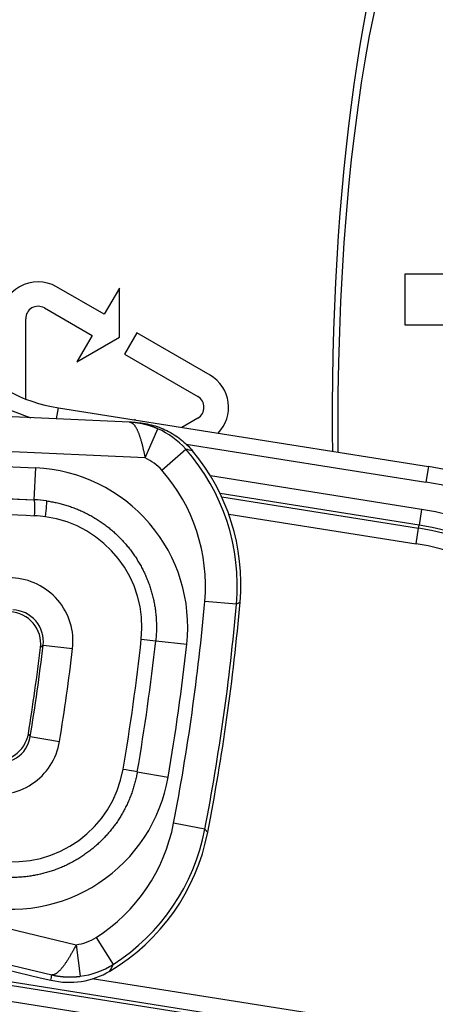
# Model space of a CAD drawing. Units: millimetres. Extents: x 2208 to 2686, y 1375 to 2246.
# Drawn here: x 2366 to 2379, y 1490 to 1521 of the extents above; entities that cross this region are included whole.
import ezdxf

# ---------------------------------------------------------------- set-up
doc = ezdxf.new("R2010")
doc.units = ezdxf.units.MM

msp = doc.modelspace()

# ---------------------------------------------------------------- linework, layer by layer
for p, q in [((2379.26, 1513.329), (2377.999, 1513.329)), ((2377.999, 1513.329), (2377.999, 1511.734)), ((2368.566, 1512.067), (2367.07, 1512.93)), ((2369.041, 1512.888), (2368.566, 1512.067)), ((2369.041, 1511.348), (2369.041, 1512.888)), ((2366.685, 1512.264), (2368.181, 1511.4)), ((2366.1, 1509.406), (2366.1, 1511.926)), ((2377.999, 1511.734), (2380.984, 1511.734)), ((2368.181, 1511.4), (2367.707, 1510.578)), ((2367.707, 1510.578), (2369.041, 1511.348)), ((2369.584, 1511.479), (2369.199, 1510.812)), ((2371.885, 1510.15), (2369.584, 1511.479)), ((2369.199, 1510.812), (2371.5, 1509.484)), ((2369.362, 1508.678), (2354.273, 1509.362)), ((2367.071, 1508.782), (2367.126, 1509.129)), ((2367.126, 1509.129), (2378.736, 1507.29)), ((2369.529, 1508.766), (2369.529, 1508.748)), ((2369.541, 1508.747), (2369.529, 1508.766)), ((2371.5, 1508.808), (2370.995, 1508.516)), ((2369.362, 1508.678), (2369.537, 1508.67)), ((2369.845, 1507.555), (2370.245, 1508.471)), ((2369.845, 1507.555), (2354.223, 1508.263)), ((2370.371, 1507.171), (2371.121, 1507.831)), ((2371.139, 1507.987), (2378.658, 1506.796)), ((2354.459, 1507.784), (2366.414, 1507.242)), ((2366.369, 1506.244), (2366.414, 1507.242)), ((2378.736, 1507.29), (2378.658, 1506.796)), ((2378.522, 1505.94), (2371.901, 1506.989)), ((2354.414, 1506.786), (2366.369, 1506.244)), ((2378.444, 1505.448), (2372.202, 1506.437)), ((2372.251, 1506.333), (2378.429, 1505.354)), ((2366.368, 1506.243), (2366.369, 1506.244)), ((2372.472, 1505.794), (2378.351, 1504.862)), ((2378.522, 1505.94), (2378.444, 1505.448)), ((2378.351, 1504.862), (2378.429, 1505.354)), ((2378.429, 1505.354), (2378.444, 1505.448)), ((2372.715, 1502.965), (2371.72, 1503.054)), ((2366.646, 1501.678), (2367.57, 1501.569)), ((2369.728, 1501.863), (2370.18, 1501.814)), ((2370.18, 1501.814), (2371.155, 1501.707)), ((2366.243, 1498.807), (2367.161, 1498.657)), ((2369.602, 1497.703), (2370.569, 1497.536)), ((2371.722, 1495.897), (2370.741, 1496.087)), ((2352.485, 1495.896), (2367.684, 1492.274)), ((2352.23, 1494.828), (2366.92, 1491.327)), ((2348.695, 1493.687), (2375.899, 1489.378)), ((2375.914, 1489.472), (2348.784, 1493.769)), ((2348.298, 1493.246), (2375.821, 1488.886)), ((2368.307, 1492.499), (2368.846, 1491.658)), ((2367.684, 1492.274), (2367.807, 1491.283)), ((2375.992, 1489.964), (2368.188, 1491.2))]:
    msp.add_line(p, q)
msp.add_circle((2303.095, 1509.146), 95)
for centre, radius, start, end in [((2367.908, 1514.067), 5, 184.3424, 261), ((2367.908, 1514.067), 5.5, 184.3424, 252.6309), ((2366.49, 1511.926), 1.16, 60, 180), ((2366.49, 1511.926), 0.39, 60, 180), ((2371.305, 1509.146), 1.16, 315.6952, 60), ((2371.305, 1509.146), 0.39, 300, 60), ((2369.243, 1506.178), 1.502, 41.3516, 66.3984), ((2377.172, 1497.413), 10, 261, 81), ((2377.172, 1497.413), 9.5, 261, 81), ((2377.172, 1497.413), 8.633, 261, 81), ((2377.172, 1497.413), 8.135, 261, 81), ((2377.172, 1497.413), 8.04, 261, 81), ((2377.172, 1497.413), 7.542, 261, 81), ((2303.095, 1509.146), 68.895, 349.07326, 354.92674), ((2303.095, 1509.146), 69.894, 349.07326, 354.92674), ((2303.095, 1509.146), 70, 349.01206, 354.98794), ((2303.095, 1509.146), 63.989, 350.70222, 353.29778), ((2303.095, 1509.146), 67.03, 350.23745, 353.76255), ((2303.095, 1509.146), 67.484, 350.23745, 353.76255), ((2303.095, 1509.146), 68.466, 350.23745, 353.76255), ((2303.095, 1509.146), 63.915, 350.77443, 353.22557), ((2303.095, 1509.146), 64.919, 350.70222, 353.29778), ((2367.499, 1493.762), 1.499, 277.1016, 302.6247)]:
    msp.add_arc(centre, radius, start, end)
for centre, major_axis, ratio, start_param, end_param in [((2369.243, 1506.179), (0.112, 2.499), 0.999751, 5.478443, 5.915755), ((2366.238, 1503.536), (-5.77, -3.001), 0.999406, 2.573761, 3.383373), ((-93.775, 1478.024), (2470.541, 27.07), 0.016809, 0.066141, 0.067427), ((2366.364, 1503.602), (0.57, -6.477), 0.997869, 1.3952, 2.18107), ((2366.181, 1502.244), (3.802, 3.257), 0.998701, 5.466649, 7.099706), ((2366.238, 1503.536), (-4.873, -2.56), 0.999154, 2.56972, 3.379342), ((2304.569, 1541.654), (934.602, -42.372), 0.034899, 4.771098, 4.780143), ((2304.547, 1541.172), (935.101, -42.394), 0.034899, 4.771083, 4.780143), ((2366.192, 1502.216), (0.774, 3.956), 0.998471, 0.053211, 0.149686), ((2366.346, 1505.744), (0.021, 0.5), 0.067661, 4.711658, 6.248199), ((2366.189, 1502.244), (2.607, -3.038), 0.999919, 2.290666, 2.387497), ((2366.684, 1505.713), (0.07, 0.495), 0.06778, 4.718205, 6.244761), ((2366.227, 1502.208), (0.386, 3.516), 0.997698, 6.253193, 6.34956), ((2366.224, 1502.241), (3.523, 0.115), 0.994389, 6.14259, 7.681006), ((2365.579, 1501.795), (1.845, 0.787), 0.995556, 5.765165, 7.406323), ((2365.567, 1501.721), (-0.924, -0.393), 0.995565, 2.622773, 4.26519), ((2365.646, 1501.788), (0.913, 0.431), 0.990062, 5.72869, 7.369848), ((2365.194, 1499.064), (-0.78, 0.633), 0.995565, 2.017996, 3.660412), ((2365.185, 1498.989), (1.557, -1.265), 0.995556, 5.160048, 6.801206), ((2365.251, 1498.978), (0.759, -0.666), 0.990062, 5.196523, 6.837681), ((2365.682, 1498.383), (3.355, -1.081), 0.994389, 4.885366, 6.423782), ((2369.119, 1497.786), (0.493, -0.085), 0.00001, 6.219044, 7.779596), ((2365.64, 1498.391), (2.757, -4.179), 0.998701, 5.466666, 7.099723), ((2365.338, 1497.134), (3.987, -3.796), 0.999147, 6.04285, 6.853006), ((2365.441, 1497.036), (-2.333, -6.069), 0.997869, 0.901725, 1.746394), ((2365.338, 1497.134), (4.719, -4.476), 0.999406, 6.040862, 6.851015), ((2313.825, 1554.171), (-912.902, 217.555), 0.052336, 1.629363, 1.641428), ((2367.473, 1493.595), (1.814, 1.729), 0.996147, 3.718837, 4.48576), ((2367.499, 1493.763), (2.477, -0.332), 0.999779, 4.969243, 5.414479), ((1477.459, 1725.12), (891.656, -232.698), 0.072258, 6.267573, 6.271042), ((927.009, 1834.054), (1439.836, -343.129), 0.052336, 0.003078, 0.005261)]:
    msp.add_ellipse(centre, major_axis=major_axis, ratio=ratio, start_param=start_param, end_param=end_param)
for points in [[(2378.744, 1527.759), (2376.998, 1524.77), (2375.751, 1517.598), (2375.718, 1509.244)], [(2375.904, 1508.582), (2375.904, 1519.254), (2377.812, 1527.733), (2380.36, 1527.733)], [(2375.718, 1509.244), (2375.716, 1508.748), (2375.719, 1508.255), (2375.725, 1507.767)], [(2375.909, 1507.738), (2375.906, 1508.018), (2375.904, 1508.299), (2375.904, 1508.582)]]:
    msp.add_open_spline(points, degree=3)
for points, knots in [([(2369.362, 1508.678), (2369.368, 1508.678), (2369.374, 1508.677), (2369.38, 1508.676), (2369.386, 1508.675), (2369.392, 1508.673), (2369.398, 1508.671), (2369.404, 1508.669), (2369.41, 1508.667), (2369.416, 1508.664), (2369.422, 1508.661), (2369.428, 1508.658), (2369.434, 1508.654), (2369.44, 1508.651), (2369.446, 1508.647), (2369.452, 1508.642), (2369.458, 1508.638), (2369.463, 1508.633), (2369.469, 1508.628), (2369.475, 1508.622), (2369.481, 1508.617), (2369.486, 1508.611), (2369.492, 1508.605), (2369.498, 1508.598), (2369.504, 1508.591), (2369.509, 1508.584), (2369.515, 1508.577), (2369.52, 1508.57), (2369.526, 1508.562), (2369.532, 1508.554), (2369.537, 1508.546), (2369.543, 1508.537), (2369.548, 1508.529), (2369.554, 1508.519), (2369.559, 1508.51), (2369.564, 1508.501), (2369.57, 1508.491), (2369.575, 1508.481), (2369.58, 1508.471), (2369.586, 1508.461), (2369.591, 1508.45), (2369.596, 1508.439), (2369.601, 1508.428), (2369.607, 1508.417), (2369.612, 1508.406), (2369.617, 1508.394), (2369.622, 1508.382), (2369.627, 1508.37), (2369.632, 1508.358), (2369.637, 1508.346), (2369.642, 1508.333), (2369.647, 1508.32), (2369.652, 1508.307), (2369.657, 1508.294), (2369.662, 1508.28), (2369.666, 1508.267), (2369.671, 1508.253), (2369.676, 1508.239), (2369.681, 1508.225), (2369.685, 1508.211), (2369.69, 1508.197), (2369.695, 1508.182), (2369.699, 1508.168), (2369.704, 1508.153), (2369.708, 1508.138), (2369.713, 1508.123), (2369.717, 1508.108), (2369.722, 1508.092), (2369.726, 1508.077), (2369.73, 1508.061), (2369.735, 1508.045), (2369.739, 1508.03), (2369.743, 1508.014), (2369.747, 1507.998), (2369.752, 1507.981), (2369.756, 1507.965), (2369.76, 1507.949), (2369.764, 1507.932), (2369.768, 1507.916), (2369.772, 1507.899), (2369.776, 1507.883), (2369.78, 1507.866), (2369.784, 1507.849), (2369.788, 1507.832), (2369.791, 1507.815), (2369.795, 1507.798), (2369.799, 1507.781), (2369.803, 1507.764), (2369.806, 1507.747), (2369.81, 1507.73), (2369.814, 1507.713), (2369.817, 1507.695), (2369.821, 1507.678), (2369.824, 1507.66), (2369.828, 1507.643), (2369.831, 1507.625), (2369.835, 1507.608), (2369.838, 1507.59), (2369.842, 1507.573), (2369.845, 1507.555)], [0, 0, 0, 0, 0.030303, 0.030303, 0.030303, 0.060606, 0.060606, 0.060606, 0.090909, 0.090909, 0.090909, 0.121212, 0.121212, 0.121212, 0.151515, 0.151515, 0.151515, 0.181818, 0.181818, 0.181818, 0.212121, 0.212121, 0.212121, 0.242424, 0.242424, 0.242424, 0.272727, 0.272727, 0.272727, 0.30303, 0.30303, 0.30303, 0.333333, 0.333333, 0.333333, 0.363636, 0.363636, 0.363636, 0.393939, 0.393939, 0.393939, 0.424242, 0.424242, 0.424242, 0.454545, 0.454545, 0.454545, 0.484848, 0.484848, 0.484848, 0.515152, 0.515152, 0.515152, 0.545455, 0.545455, 0.545455, 0.575758, 0.575758, 0.575758, 0.606061, 0.606061, 0.606061, 0.636364, 0.636364, 0.636364, 0.666667, 0.666667, 0.666667, 0.69697, 0.69697, 0.69697, 0.727273, 0.727273, 0.727273, 0.757576, 0.757576, 0.757576, 0.787879, 0.787879, 0.787879, 0.818182, 0.818182, 0.818182, 0.848485, 0.848485, 0.848485, 0.878788, 0.878788, 0.878788, 0.909091, 0.909091, 0.909091, 0.939394, 0.939394, 0.939394, 0.969697, 0.969697, 0.969697, 1, 1, 1, 1]), ([(2370.245, 1508.471), (2370.239, 1508.474), (2370.232, 1508.477), (2370.225, 1508.48), (2370.218, 1508.483), (2370.211, 1508.486), (2370.204, 1508.489), (2370.197, 1508.492), (2370.19, 1508.495), (2370.182, 1508.498), (2370.175, 1508.5), (2370.168, 1508.503), (2370.161, 1508.506), (2370.153, 1508.509), (2370.146, 1508.512), (2370.138, 1508.515), (2370.131, 1508.518), (2370.123, 1508.521), (2370.116, 1508.524), (2370.108, 1508.526), (2370.1, 1508.529), (2370.092, 1508.532), (2370.084, 1508.535), (2370.077, 1508.538), (2370.069, 1508.541), (2370.061, 1508.543), (2370.053, 1508.546), (2370.044, 1508.549), (2370.036, 1508.552), (2370.028, 1508.554), (2370.02, 1508.557), (2370.011, 1508.56), (2370.003, 1508.563), (2369.995, 1508.565), (2369.986, 1508.568), (2369.978, 1508.571), (2369.969, 1508.573), (2369.961, 1508.576), (2369.952, 1508.578), (2369.943, 1508.581), (2369.934, 1508.583), (2369.926, 1508.586), (2369.917, 1508.588), (2369.908, 1508.591), (2369.899, 1508.593), (2369.89, 1508.596), (2369.881, 1508.598), (2369.872, 1508.601), (2369.863, 1508.603), (2369.854, 1508.605), (2369.845, 1508.608), (2369.836, 1508.61), (2369.826, 1508.612), (2369.817, 1508.614), (2369.808, 1508.616), (2369.798, 1508.619), (2369.789, 1508.621), (2369.78, 1508.623), (2369.77, 1508.625), (2369.761, 1508.627), (2369.751, 1508.629), (2369.742, 1508.631), (2369.732, 1508.633), (2369.722, 1508.635), (2369.713, 1508.637), (2369.703, 1508.638), (2369.693, 1508.64), (2369.684, 1508.642), (2369.674, 1508.644), (2369.664, 1508.645), (2369.654, 1508.647), (2369.644, 1508.649), (2369.635, 1508.65), (2369.625, 1508.652), (2369.615, 1508.653), (2369.605, 1508.655), (2369.595, 1508.656), (2369.585, 1508.658), (2369.575, 1508.659), (2369.565, 1508.66), (2369.555, 1508.661), (2369.545, 1508.663), (2369.535, 1508.664), (2369.525, 1508.665), (2369.515, 1508.666), (2369.504, 1508.667), (2369.494, 1508.668), (2369.484, 1508.669), (2369.474, 1508.67), (2369.464, 1508.671), (2369.454, 1508.672), (2369.443, 1508.673), (2369.433, 1508.674), (2369.423, 1508.674), (2369.413, 1508.675), (2369.403, 1508.676), (2369.392, 1508.676), (2369.382, 1508.677), (2369.372, 1508.677), (2369.362, 1508.678)], [0, 0, 0, 0, 0.030303, 0.030303, 0.030303, 0.060606, 0.060606, 0.060606, 0.090909, 0.090909, 0.090909, 0.121212, 0.121212, 0.121212, 0.151515, 0.151515, 0.151515, 0.181818, 0.181818, 0.181818, 0.212121, 0.212121, 0.212121, 0.242424, 0.242424, 0.242424, 0.272727, 0.272727, 0.272727, 0.30303, 0.30303, 0.30303, 0.333333, 0.333333, 0.333333, 0.363636, 0.363636, 0.363636, 0.393939, 0.393939, 0.393939, 0.424242, 0.424242, 0.424242, 0.454545, 0.454545, 0.454545, 0.484848, 0.484848, 0.484848, 0.515152, 0.515152, 0.515152, 0.545455, 0.545455, 0.545455, 0.575758, 0.575758, 0.575758, 0.606061, 0.606061, 0.606061, 0.636364, 0.636364, 0.636364, 0.666667, 0.666667, 0.666667, 0.69697, 0.69697, 0.69697, 0.727273, 0.727273, 0.727273, 0.757576, 0.757576, 0.757576, 0.787879, 0.787879, 0.787879, 0.818182, 0.818182, 0.818182, 0.848485, 0.848485, 0.848485, 0.878788, 0.878788, 0.878788, 0.909091, 0.909091, 0.909091, 0.939394, 0.939394, 0.939394, 0.969697, 0.969697, 0.969697, 1, 1, 1, 1]), ([(2369.537, 1508.67), (2369.707, 1508.662), (2369.875, 1508.637), (2370.209, 1508.552), (2370.372, 1508.491), (2370.684, 1508.337), (2370.832, 1508.243), (2371.102, 1508.03), (2371.225, 1507.911), (2371.334, 1507.78)], [-0.2070256, -0.2070256, -0.2070256, -0.2070256, -0.1558303, -0.1558303, -0.1035134, -0.1035134, -0.051196, -0.051196, -0.000001, -0.000001, -0.000001, -0.000001]), ([(2366.755, 1506.207), (2366.806, 1506.2), (2366.909, 1506.184), (2367.06, 1506.153), (2367.21, 1506.117), (2367.359, 1506.075), (2367.506, 1506.027), (2367.651, 1505.974), (2367.794, 1505.915), (2367.935, 1505.851), (2368.072, 1505.781), (2368.208, 1505.707), (2368.34, 1505.627), (2368.468, 1505.542), (2368.594, 1505.452), (2368.716, 1505.358), (2368.834, 1505.259), (2368.948, 1505.155), (2369.058, 1505.047), (2369.164, 1504.935), (2369.265, 1504.82), (2369.362, 1504.7), (2369.454, 1504.577), (2369.541, 1504.45), (2369.624, 1504.32), (2369.701, 1504.188), (2369.773, 1504.052), (2369.84, 1503.914), (2369.901, 1503.773), (2369.957, 1503.63), (2370.008, 1503.485), (2370.053, 1503.338), (2370.092, 1503.189), (2370.125, 1503.04), (2370.153, 1502.889), (2370.174, 1502.737), (2370.19, 1502.584), (2370.2, 1502.431), (2370.204, 1502.278), (2370.203, 1502.123), (2370.195, 1501.968), (2370.186, 1501.865), (2370.18, 1501.814)], [0, 0, 0, 0, 0.025, 0.05, 0.075, 0.1, 0.125, 0.15, 0.175, 0.2, 0.225, 0.25, 0.275, 0.3, 0.325, 0.35, 0.375, 0.4, 0.425, 0.45, 0.475, 0.5, 0.525, 0.55, 0.575, 0.6, 0.625, 0.65, 0.675, 0.7, 0.725, 0.75, 0.775, 0.8, 0.825, 0.85, 0.875, 0.9, 0.925, 0.95, 0.975, 1, 1, 1, 1]), ([(2372.827, 1503.03), (2372.817, 1503.024), (2372.806, 1503.018), (2372.795, 1503.011), (2372.794, 1503.011), (2372.793, 1503.01), (2372.792, 1503.01), (2372.779, 1503.002), (2372.767, 1502.995), (2372.754, 1502.988), (2372.751, 1502.986), (2372.748, 1502.984), (2372.744, 1502.982), (2372.735, 1502.976), (2372.725, 1502.971), (2372.715, 1502.965)], [0, 0, 0, 0, 0.30233, 0.30233, 0.30233, 0.333333, 0.333333, 0.333333, 0.666667, 0.666667, 0.666667, 0.756183, 0.756183, 0.756183, 1, 1, 1, 1]), ([(2366.646, 1501.678), (2366.641, 1501.673), (2366.635, 1501.668), (2366.628, 1501.662), (2366.626, 1501.66), (2366.623, 1501.657), (2366.62, 1501.655), (2366.611, 1501.647), (2366.602, 1501.639), (2366.593, 1501.631), (2366.583, 1501.623), (2366.574, 1501.615), (2366.564, 1501.606)], [0, 0, 0, 0, 0.2292, 0.2292, 0.2292, 0.333333, 0.333333, 0.333333, 0.666667, 0.666667, 0.666667, 1, 1, 1, 1]), ([(2366.243, 1498.807), (2366.239, 1498.814), (2366.234, 1498.821), (2366.23, 1498.827), (2366.228, 1498.83), (2366.226, 1498.834), (2366.224, 1498.837), (2366.217, 1498.847), (2366.211, 1498.857), (2366.204, 1498.867), (2366.203, 1498.869), (2366.201, 1498.872), (2366.199, 1498.874), (2366.194, 1498.882), (2366.189, 1498.891), (2366.183, 1498.899)], [0, 0, 0, 0, 0.229109, 0.229109, 0.229109, 0.333333, 0.333333, 0.333333, 0.666667, 0.666667, 0.666667, 0.742706, 0.742706, 0.742706, 1, 1, 1, 1]), ([(2369.602, 1497.703), (2369.593, 1497.652), (2369.574, 1497.551), (2369.539, 1497.402), (2369.499, 1497.254), (2369.453, 1497.107), (2369.401, 1496.963), (2369.344, 1496.82), (2369.281, 1496.68), (2369.213, 1496.543), (2369.14, 1496.408), (2369.062, 1496.276), (2368.978, 1496.147), (2368.89, 1496.021), (2368.797, 1495.899), (2368.699, 1495.781), (2368.597, 1495.666), (2368.49, 1495.556), (2368.379, 1495.449), (2368.264, 1495.347), (2368.146, 1495.249), (2368.023, 1495.156), (2367.897, 1495.067), (2367.768, 1494.984), (2367.635, 1494.906), (2367.5, 1494.832), (2367.362, 1494.764), (2367.221, 1494.701), (2367.078, 1494.644), (2366.932, 1494.592), (2366.785, 1494.546), (2366.636, 1494.505), (2366.486, 1494.471), (2366.334, 1494.442), (2366.182, 1494.418), (2366.028, 1494.401), (2365.874, 1494.39), (2365.719, 1494.384), (2365.565, 1494.385), (2365.41, 1494.391), (2365.254, 1494.404), (2365.151, 1494.416), (2365.099, 1494.424)], [0, 0, 0, 0, 0.025, 0.05, 0.075, 0.1, 0.125, 0.15, 0.175, 0.2, 0.225, 0.25, 0.275, 0.3, 0.325, 0.35, 0.375, 0.4, 0.425, 0.45, 0.475, 0.5, 0.525, 0.55, 0.575, 0.6, 0.625, 0.65, 0.675, 0.7, 0.725, 0.75, 0.775, 0.8, 0.825, 0.85, 0.875, 0.9, 0.925, 0.95, 0.975, 1, 1, 1, 1]), ([(2371.722, 1495.897), (2371.723, 1495.896), (2371.724, 1495.895), (2371.725, 1495.893), (2371.734, 1495.885), (2371.742, 1495.876), (2371.75, 1495.868), (2371.756, 1495.862), (2371.761, 1495.856), (2371.767, 1495.851), (2371.771, 1495.846), (2371.776, 1495.841), (2371.78, 1495.837), (2371.79, 1495.826), (2371.801, 1495.815), (2371.811, 1495.804), (2371.811, 1495.804), (2371.812, 1495.804), (2371.812, 1495.804)], [0, 0, 0, 0, 0.043376, 0.043376, 0.043376, 0.333333, 0.333333, 0.333333, 0.517318, 0.517318, 0.517318, 0.666667, 0.666667, 0.666667, 0.993491, 0.993491, 0.993491, 1, 1, 1, 1]), ([(2367.684, 1492.274), (2367.676, 1492.258), (2367.668, 1492.242), (2367.66, 1492.227), (2367.651, 1492.211), (2367.643, 1492.195), (2367.635, 1492.179), (2367.627, 1492.164), (2367.618, 1492.148), (2367.61, 1492.133), (2367.602, 1492.117), (2367.593, 1492.102), (2367.585, 1492.086), (2367.577, 1492.071), (2367.568, 1492.055), (2367.56, 1492.04), (2367.551, 1492.025), (2367.543, 1492.01), (2367.534, 1491.995), (2367.526, 1491.98), (2367.517, 1491.965), (2367.509, 1491.95), (2367.5, 1491.935), (2367.492, 1491.92), (2367.483, 1491.906), (2367.474, 1491.891), (2367.466, 1491.877), (2367.457, 1491.863), (2367.449, 1491.849), (2367.44, 1491.835), (2367.432, 1491.821), (2367.423, 1491.807), (2367.414, 1491.793), (2367.406, 1491.78), (2367.397, 1491.766), (2367.389, 1491.753), (2367.38, 1491.74), (2367.371, 1491.727), (2367.363, 1491.714), (2367.354, 1491.702), (2367.346, 1491.689), (2367.337, 1491.677), (2367.329, 1491.665), (2367.32, 1491.653), (2367.312, 1491.641), (2367.303, 1491.629), (2367.295, 1491.618), (2367.287, 1491.606), (2367.278, 1491.595), (2367.27, 1491.584), (2367.261, 1491.574), (2367.253, 1491.563), (2367.245, 1491.553), (2367.236, 1491.543), (2367.228, 1491.533), (2367.22, 1491.523), (2367.212, 1491.513), (2367.204, 1491.504), (2367.196, 1491.495), (2367.187, 1491.486), (2367.179, 1491.477), (2367.171, 1491.469), (2367.163, 1491.46), (2367.155, 1491.453), (2367.147, 1491.445), (2367.14, 1491.437), (2367.132, 1491.43), (2367.124, 1491.423), (2367.116, 1491.416), (2367.109, 1491.409), (2367.101, 1491.403), (2367.093, 1491.397), (2367.086, 1491.391), (2367.078, 1491.385), (2367.071, 1491.38), (2367.063, 1491.375), (2367.056, 1491.37), (2367.048, 1491.365), (2367.041, 1491.361), (2367.034, 1491.357), (2367.027, 1491.353), (2367.02, 1491.349), (2367.013, 1491.346), (2367.006, 1491.343), (2366.999, 1491.34), (2366.992, 1491.337), (2366.985, 1491.335), (2366.978, 1491.333), (2366.971, 1491.331), (2366.965, 1491.33), (2366.958, 1491.329), (2366.952, 1491.328), (2366.945, 1491.327), (2366.939, 1491.327), (2366.932, 1491.326), (2366.926, 1491.326), (2366.92, 1491.327)], [0, 0, 0, 0, 0.03125, 0.03125, 0.03125, 0.0625, 0.0625, 0.0625, 0.09375, 0.09375, 0.09375, 0.125, 0.125, 0.125, 0.15625, 0.15625, 0.15625, 0.1875, 0.1875, 0.1875, 0.21875, 0.21875, 0.21875, 0.25, 0.25, 0.25, 0.28125, 0.28125, 0.28125, 0.3125, 0.3125, 0.3125, 0.34375, 0.34375, 0.34375, 0.375, 0.375, 0.375, 0.40625, 0.40625, 0.40625, 0.4375, 0.4375, 0.4375, 0.46875, 0.46875, 0.46875, 0.5, 0.5, 0.5, 0.53125, 0.53125, 0.53125, 0.5625, 0.5625, 0.5625, 0.59375, 0.59375, 0.59375, 0.625, 0.625, 0.625, 0.65625, 0.65625, 0.65625, 0.6875, 0.6875, 0.6875, 0.71875, 0.71875, 0.71875, 0.75, 0.75, 0.75, 0.78125, 0.78125, 0.78125, 0.8125, 0.8125, 0.8125, 0.84375, 0.84375, 0.84375, 0.875, 0.875, 0.875, 0.90625, 0.90625, 0.90625, 0.9375, 0.9375, 0.9375, 0.96875, 0.96875, 0.96875, 1, 1, 1, 1]), ([(2366.92, 1491.327), (2366.93, 1491.325), (2366.94, 1491.322), (2366.95, 1491.32), (2366.96, 1491.318), (2366.97, 1491.316), (2366.98, 1491.314), (2366.99, 1491.312), (2367, 1491.31), (2367.01, 1491.308), (2367.02, 1491.306), (2367.03, 1491.304), (2367.04, 1491.302), (2367.051, 1491.301), (2367.061, 1491.299), (2367.071, 1491.297), (2367.081, 1491.295), (2367.091, 1491.294), (2367.101, 1491.292), (2367.111, 1491.291), (2367.121, 1491.289), (2367.131, 1491.288), (2367.141, 1491.286), (2367.151, 1491.285), (2367.161, 1491.284), (2367.171, 1491.283), (2367.181, 1491.281), (2367.191, 1491.28), (2367.201, 1491.279), (2367.211, 1491.278), (2367.221, 1491.277), (2367.231, 1491.276), (2367.24, 1491.275), (2367.25, 1491.274), (2367.26, 1491.273), (2367.27, 1491.272), (2367.28, 1491.271), (2367.29, 1491.271), (2367.299, 1491.27), (2367.309, 1491.269), (2367.319, 1491.268), (2367.329, 1491.268), (2367.338, 1491.267), (2367.348, 1491.267), (2367.358, 1491.266), (2367.367, 1491.266), (2367.377, 1491.265), (2367.386, 1491.265), (2367.396, 1491.265), (2367.406, 1491.264), (2367.415, 1491.264), (2367.424, 1491.264), (2367.434, 1491.264), (2367.443, 1491.263), (2367.453, 1491.263), (2367.462, 1491.263), (2367.471, 1491.263), (2367.48, 1491.263), (2367.49, 1491.263), (2367.499, 1491.263), (2367.508, 1491.263), (2367.517, 1491.263), (2367.526, 1491.263), (2367.535, 1491.263), (2367.544, 1491.264), (2367.553, 1491.264), (2367.562, 1491.264), (2367.571, 1491.264), (2367.58, 1491.265), (2367.589, 1491.265), (2367.597, 1491.265), (2367.606, 1491.266), (2367.615, 1491.266), (2367.623, 1491.267), (2367.632, 1491.267), (2367.64, 1491.268), (2367.649, 1491.268), (2367.657, 1491.269), (2367.666, 1491.269), (2367.674, 1491.27), (2367.682, 1491.27), (2367.69, 1491.271), (2367.699, 1491.272), (2367.707, 1491.272), (2367.715, 1491.273), (2367.723, 1491.274), (2367.731, 1491.275), (2367.739, 1491.275), (2367.747, 1491.276), (2367.754, 1491.277), (2367.762, 1491.278), (2367.77, 1491.279), (2367.777, 1491.279), (2367.785, 1491.28), (2367.793, 1491.281), (2367.8, 1491.282), (2367.807, 1491.283)], [0, 0, 0, 0, 0.03125, 0.03125, 0.03125, 0.0625, 0.0625, 0.0625, 0.09375, 0.09375, 0.09375, 0.125, 0.125, 0.125, 0.15625, 0.15625, 0.15625, 0.1875, 0.1875, 0.1875, 0.21875, 0.21875, 0.21875, 0.25, 0.25, 0.25, 0.28125, 0.28125, 0.28125, 0.3125, 0.3125, 0.3125, 0.34375, 0.34375, 0.34375, 0.375, 0.375, 0.375, 0.40625, 0.40625, 0.40625, 0.4375, 0.4375, 0.4375, 0.46875, 0.46875, 0.46875, 0.5, 0.5, 0.5, 0.53125, 0.53125, 0.53125, 0.5625, 0.5625, 0.5625, 0.59375, 0.59375, 0.59375, 0.625, 0.625, 0.625, 0.65625, 0.65625, 0.65625, 0.6875, 0.6875, 0.6875, 0.71875, 0.71875, 0.71875, 0.75, 0.75, 0.75, 0.78125, 0.78125, 0.78125, 0.8125, 0.8125, 0.8125, 0.84375, 0.84375, 0.84375, 0.875, 0.875, 0.875, 0.90625, 0.90625, 0.90625, 0.9375, 0.9375, 0.9375, 0.96875, 0.96875, 0.96875, 1, 1, 1, 1])]:
    msp.add_open_spline(points, degree=3, knots=knots)

doc.saveas('drawing.dxf')
